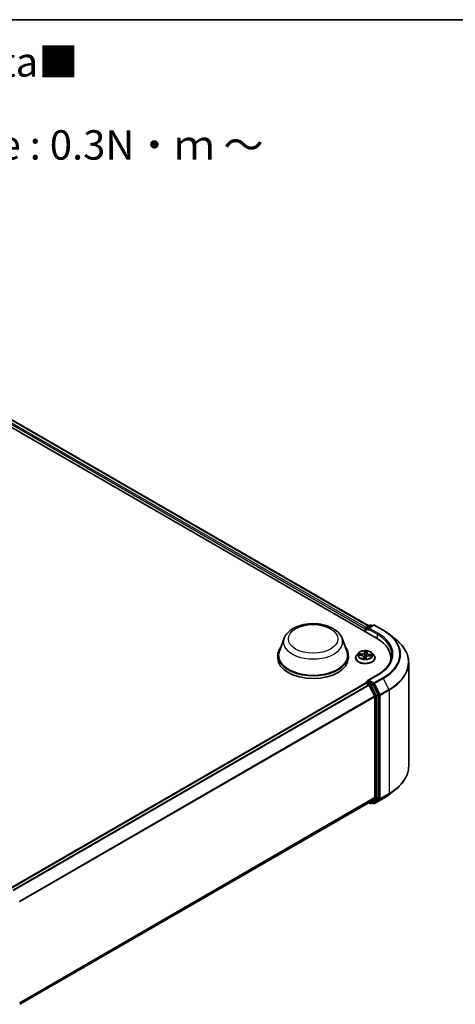
# Model space of a CAD drawing. Units: millimetres. Extents: x 0 to 5524, y 0 to 984.
# Drawn here: x 78 to 97, y 99 to 140 of the extents above; entities that cross this region are included whole.
import ezdxf

# ---------------------------------------------------------------- set-up
doc = ezdxf.new("R2010")
doc.units = ezdxf.units.MM
for name, color, linetype, lineweight in [('Border (ISO)', 7, 'Continuous', 35), ('Symbol (ISO)', 7, 'Continuous', 18), ('Visible (ISO)', 7, 'Continuous', 35), ('Visible Narrow (ISO)', 7, 'Continuous', 25)]:
    doc.layers.add(name, color=color, linetype=linetype, lineweight=lineweight)
doc.styles.add('Note Text (TK)', font='MS PGothic.ttf')

# ---------------------------------------------------------------- blocks, each defined once
blk = doc.blocks.new('図面枠 tk図枠')
at = {"layer": 'Border (ISO)'}
blk.add_line((14.5, 289), (405.5, 289), dxfattribs=at)

msp = doc.modelspace()

# ---------------------------------------------------------------- linework, layer by layer
at = {"layer": 'Visible (ISO)'}
for p, q in [((67.0906, 129.3439), (93.3546, 114.1804)), ((67.7848, 129.2678), (93.0273, 114.6941)), ((92.8798, 114.5711), (92.8798, 114.4545)), ((92.8976, 114.5945), (92.8976, 114.4443)), ((92.919, 114.6316), (93.0866, 114.7283)), ((93.2281, 114.7284), (92.9986, 114.5959)), ((93.1294, 114.7283), (93.1787, 114.6999)), ((93.2709, 114.7284), (93.6447, 114.5126)), ((89.4261, 114.1692), (89.2196, 113.6199)), ((91.8889, 114.1692), (92.0954, 113.6199)), ((93.8999, 114.3403), (94.1701, 114.1265)), ((92.9465, 113.5572), (92.9518, 113.5977)), ((89.1575, 113.4397), (89.1575, 113.3231)), ((92.1575, 113.4397), (92.1575, 113.3231)), ((92.4656, 113.3347), (92.4656, 113.3395)), ((92.5869, 113.54), (92.516, 113.4609)), ((92.6063, 113.4464), (92.6981, 113.4406)), ((92.8133, 113.3685), (92.8195, 113.3105)), ((92.9062, 113.3124), (92.914, 113.3534)), ((92.9464, 113.5561), (92.9357, 113.4566)), ((93.0517, 113.4218), (93.1439, 113.4178)), ((93.1728, 113.54), (93.2437, 113.4609)), ((93.2941, 113.3347), (93.2941, 113.3395)), ((93.9697, 113.2217), (93.9697, 113.3231)), ((94.7268, 113.1354), (94.7268, 108.7284)), ((92.919, 112.2987), (92.9911, 112.3403)), ((93.3938, 112.6078), (92.9986, 112.3797)), ((93.1787, 112.2407), (93.0112, 112.3374)), ((77.7477, 103.5163), (92.8887, 112.2579)), ((92.8976, 112.2599), (92.8976, 112.2616)), ((92.9101, 112.2558), (93.0172, 112.194)), ((93.2769, 111.7039), (93.0405, 112.168)), ((93.4284, 111.7702), (93.202, 112.2147)), ((93.2839, 111.6774), (93.2839, 107.387)), ((93.4354, 107.3789), (93.4354, 111.7438)), ((93.8999, 107.5235), (94.1701, 107.7373)), ((93.0405, 107.1775), (93.2769, 107.3686)), ((93.202, 107.1776), (93.4284, 107.3606)), ((93.2709, 107.1354), (93.6447, 107.3512)), ((78.1644, 98.5886), (93.0386, 107.1763)), ((93.0273, 107.1697), (93.0866, 107.1355)), ((93.1294, 107.1355), (93.2001, 107.1763)), ((93.2281, 107.1354), (93.1787, 107.1639))]:
    msp.add_line(p, q, dxfattribs=at)
for centre, start, end in [((92.9405, 114.5945), 120, 180), ((93.108, 114.6912), 60, 120), ((93.2495, 114.6913), 60, 120), ((92.9405, 112.2616), 120, 180), ((93.108, 107.1726), 240, 300), ((93.2495, 107.1726), 240, 300)]:
    msp.add_arc(centre, 0.0429, start, end, dxfattribs=at)
for centre, major_axis, start_param, end_param in [((92.9101, 114.5886), (0.0214, 0.0371), 0.8667637, 2.3561945), ((93.0415, 114.5711), (-0.0606, 0), 4.712389, 6.2831853), ((93.0112, 114.5537), (-0.0214, 0.0371), 0.7853982, 2.3561945), ((91.8697, 113.3231), (2.1, 0), 6.1711605, 7.0685835), ((90.6575, 113.4397), (1.5, 0), 2.7323454, 6.6924326), ((90.6575, 113.4397), (1.4714, 0), 2.9278365, 6.4969414), ((90.6575, 113.3231), (1.5, 0), 3.1415927, 6.2831853), ((91.8697, 113.0898), (2.1429, 0), 0.1529658, 0.2006295), ((93.0415, 112.3549), (-0.0606, 0), 4.712389, 6.2831853), ((93.0112, 112.3724), (-0.0214, -0.0371), 5.4977871, 6.1236372), ((92.9101, 112.2208), (-0.0214, 0.0371), 5.4977871, 6.2831853), ((93.0172, 112.159), (-0.0214, 0.0371), 4.6217291, 5.4977871), ((93.1787, 112.2057), (0.0214, -0.0371), 1.4801364, 2.3561945), ((93.2536, 111.6949), (-0.0214, 0.0371), 3.9269908, 4.6217291), ((93.4051, 111.7613), (0.0214, -0.0371), 0.7853982, 1.4801364), ((93.2536, 107.4045), (0.0214, -0.0371), 0.0906599, 0.7853982), ((93.4051, 107.3964), (0.0214, -0.0371), 0.0906599, 0.7853982), ((93.0172, 107.2134), (0.0214, -0.0371), 0, 0.0906599), ((93.1787, 107.2134), (0.0214, -0.0371), 0, 0.0906599)]:
    msp.add_ellipse(centre, major_axis=major_axis, ratio=0.5773503, start_param=start_param, end_param=end_param, dxfattribs=at)
for points, knots in [([(89.4261, 114.1692), (89.4564, 114.2499), (89.5036, 114.3236), (89.6316, 114.466), (89.7173, 114.5316), (89.9196, 114.646), (90.0388, 114.6927), (90.2924, 114.7594), (90.4268, 114.7794), (90.6975, 114.792), (90.8336, 114.7848), (91.0969, 114.7439), (91.2239, 114.71), (91.4581, 114.6158), (91.5652, 114.5553), (91.7433, 114.4092), (91.816, 114.3241), (91.8734, 114.2075), (91.8817, 114.1885), (91.8889, 114.1692)], [2.5699506, 2.5699506, 2.5699506, 2.5699506, 2.8349423, 2.8349423, 3.1517845, 3.1517845, 3.4995531, 3.4995531, 3.8465681, 3.8465681, 4.1902972, 4.1902972, 4.5353005, 4.5353005, 4.8843243, 4.8843243, 5.2205942, 5.2205942, 5.284031, 5.284031, 5.284031, 5.284031]), ([(93.6447, 114.5126), (93.6632, 114.5019), (93.6814, 114.4911), (93.7172, 114.4691), (93.7348, 114.4579), (93.7695, 114.4352), (93.7865, 114.4237), (93.82, 114.4004), (93.8364, 114.3886), (93.8687, 114.3647), (93.8845, 114.3526), (93.8999, 114.3403)], [1.57079633, 1.57079633, 1.57079633, 1.57079633, 1.60184851, 1.60184851, 1.63290069, 1.63290069, 1.66395288, 1.66395288, 1.69500506, 1.69500506, 1.72605724, 1.72605724, 1.72605724, 1.72605724]), ([(94.7268, 113.1354), (94.7268, 113.2068), (94.719, 113.2782), (94.688, 113.4195), (94.6648, 113.4895), (94.6036, 113.6268), (94.5656, 113.6941), (94.4755, 113.825), (94.4235, 113.8886), (94.3063, 114.0112), (94.2412, 114.0702), (94.1701, 114.1265)], [3.92699082, 3.92699082, 3.92699082, 3.92699082, 4.05301827, 4.05301827, 4.17904572, 4.17904572, 4.30507316, 4.30507316, 4.43110061, 4.43110061, 4.55712806, 4.55712806, 4.55712806, 4.55712806]), ([(93.1728, 113.54), (93.1553, 113.5595), (93.133, 113.5767), (93.0805, 113.6062), (93.0499, 113.6184), (92.9842, 113.6361), (92.9492, 113.6417), (92.8781, 113.646), (92.8421, 113.6448), (92.7725, 113.6355), (92.7389, 113.6275), (92.6771, 113.6052), (92.6489, 113.5909), (92.6107, 113.5635), (92.5978, 113.5522), (92.5869, 113.54)], [3.7110413, 3.7110413, 3.7110413, 3.7110413, 4.0320542, 4.0320542, 4.3664828, 4.3664828, 4.6995603, 4.6995603, 5.0308737, 5.0308737, 5.3626096, 5.3626096, 5.6965876, 5.6965876, 5.8975007, 5.8975007, 5.8975007, 5.8975007]), ([(92.516, 113.4609), (92.5096, 113.4538), (92.5038, 113.4464), (92.4932, 113.4312), (92.4885, 113.4234), (92.4803, 113.4074), (92.4769, 113.3992), (92.4713, 113.3825), (92.4691, 113.374), (92.4663, 113.3568), (92.4656, 113.3482), (92.4656, 113.3395)], [5.89750072, 5.89750072, 5.89750072, 5.89750072, 5.99301404, 5.99301404, 6.08852737, 6.08852737, 6.18404069, 6.18404069, 6.27955401, 6.27955401, 6.37506733, 6.37506733, 6.37506733, 6.37506733]), ([(92.4656, 113.3347), (92.4656, 113.3092), (92.4723, 113.2837), (92.4984, 113.2349), (92.5183, 113.2117), (92.5695, 113.1695), (92.6013, 113.1508), (92.6733, 113.1202), (92.7135, 113.1084), (92.798, 113.0929), (92.8423, 113.0891), (92.9306, 113.09), (92.9746, 113.0945), (93.0581, 113.1116), (93.0976, 113.1241), (93.168, 113.156), (93.1989, 113.1755), (93.2489, 113.2195), (93.268, 113.2442), (93.2893, 113.2912), (93.2941, 113.313), (93.2941, 113.3347)], [0.091882, 0.091882, 0.091882, 0.091882, 0.3915926, 0.3915926, 0.7040036, 0.7040036, 1.0284966, 1.0284966, 1.3542246, 1.3542246, 1.678975, 1.678975, 2.0033299, 2.0033299, 2.328164, 2.328164, 2.6539614, 2.6539614, 2.9778764, 2.9778764, 3.2334747, 3.2334747, 3.2334747, 3.2334747]), ([(92.8133, 113.3685), (92.8124, 113.3762), (92.8097, 113.3838), (92.8011, 113.3978), (92.7952, 113.4042), (92.7809, 113.4158), (92.7724, 113.4209), (92.7536, 113.4295), (92.7433, 113.4329), (92.7214, 113.4381), (92.7099, 113.4398), (92.6981, 113.4406)], [3.295378, 3.295378, 3.295378, 3.295378, 3.5752896, 3.5752896, 3.8552011, 3.8552011, 4.1351126, 4.1351126, 4.4150242, 4.4150242, 4.6949357, 4.6949357, 4.6949357, 4.6949357]), ([(92.8109, 113.3132), (92.8109, 113.3132), (92.811, 113.3131), (92.8116, 113.3124), (92.8122, 113.3118), (92.8137, 113.3114), (92.814, 113.3113), (92.8144, 113.3112)], [0.0171762026, 0.0171762026, 0.0171762026, 0.0171762026, 0.0210802609, 0.0210802609, 0.0252972678, 0.0252972678, 0.0263503261, 0.0263503261, 0.0263503261, 0.0263503261]), ([(92.8144, 113.3112), (92.8199, 113.3104), (92.8254, 113.3096), (92.8367, 113.3083), (92.8423, 113.3078), (92.8537, 113.307), (92.8594, 113.3067), (92.8709, 113.3063), (92.8767, 113.3062), (92.8882, 113.3063), (92.8939, 113.3064), (92.8997, 113.3067)], [1.39997211, 1.39997211, 1.39997211, 1.39997211, 1.46820408, 1.46820408, 1.53643604, 1.53643604, 1.604668, 1.604668, 1.67289997, 1.67289997, 1.74113193, 1.74113193, 1.74113193, 1.74113193]), ([(92.9037, 113.3082), (92.9035, 113.3081), (92.9034, 113.3079), (92.903, 113.3077), (92.9028, 113.3076), (92.9023, 113.3073), (92.902, 113.3072), (92.9014, 113.307), (92.9011, 113.3069), (92.9004, 113.3068), (92.9001, 113.3067), (92.8997, 113.3067)], [0, 0, 0, 0, 0.0003595637, 0.0003595637, 0.0007191274, 0.0007191274, 0.0010786911, 0.0010786911, 0.0014382548, 0.0014382548, 0.0017978185, 0.0017978185, 0.0017978185, 0.0017978185]), ([(92.9037, 113.3082), (92.9039, 113.3084), (92.9042, 113.3086), (92.9046, 113.3091), (92.9048, 113.3093), (92.9053, 113.3099), (92.9054, 113.3102), (92.9057, 113.3108), (92.9059, 113.3112), (92.9061, 113.3118), (92.9062, 113.3121), (92.9062, 113.3124)], [0, 0, 0, 0, 0.0002417672, 0.0002417672, 0.0004835343, 0.0004835343, 0.0007253015, 0.0007253015, 0.0009670687, 0.0009670687, 0.0012088359, 0.0012088359, 0.0012088359, 0.0012088359]), ([(93.0517, 113.4218), (93.0388, 113.4223), (93.0258, 113.4217), (93.0006, 113.4183), (92.9885, 113.4154), (92.9661, 113.4077), (92.9558, 113.4028), (92.9381, 113.3912), (92.9307, 113.3846), (92.9194, 113.3699), (92.9156, 113.3618), (92.914, 113.3534)], [4.7298423, 4.7298423, 4.7298423, 4.7298423, 5.0370202, 5.0370202, 5.3441982, 5.3441982, 5.6513761, 5.6513761, 5.9585541, 5.9585541, 6.265732, 6.265732, 6.265732, 6.265732]), ([(92.9465, 113.5572), (92.9465, 113.5571), (92.9465, 113.557), (92.9465, 113.5569), (92.9465, 113.5568), (92.9465, 113.5567), (92.9465, 113.5566), (92.9464, 113.5565), (92.9464, 113.5564), (92.9464, 113.5563), (92.9464, 113.5562), (92.9464, 113.5561)], [0.017453293, 0.017453293, 0.017453293, 0.017453293, 0.019958368, 0.019958368, 0.022463444, 0.022463444, 0.024968519, 0.024968519, 0.027473595, 0.027473595, 0.029978671, 0.029978671, 0.029978671, 0.029978671]), ([(93.2941, 113.3395), (93.2941, 113.3482), (93.2934, 113.3568), (93.2906, 113.374), (93.2884, 113.3825), (93.2828, 113.3992), (93.2794, 113.4074), (93.2712, 113.4234), (93.2665, 113.4312), (93.2559, 113.4464), (93.2501, 113.4538), (93.2437, 113.4609)], [3.23347468, 3.23347468, 3.23347468, 3.23347468, 3.328988, 3.328988, 3.42450132, 3.42450132, 3.52001465, 3.52001465, 3.61552797, 3.61552797, 3.71104129, 3.71104129, 3.71104129, 3.71104129]), ([(94.0125, 113.463), (94.0125, 113.4009), (94.0041, 113.3387), (93.9702, 113.2153), (93.9448, 113.1541), (93.8773, 113.0341), (93.8352, 112.9753), (93.7349, 112.8617), (93.6768, 112.8069), (93.5458, 112.7028), (93.473, 112.6536), (93.3938, 112.6078)], [2.35619449, 2.35619449, 2.35619449, 2.35619449, 2.51327412, 2.51327412, 2.67035376, 2.67035376, 2.82743339, 2.82743339, 2.98451302, 2.98451302, 3.14159265, 3.14159265, 3.14159265, 3.14159265]), ([(92.9911, 112.3403), (92.9929, 112.3414), (92.996, 112.342), (93.0032, 112.3411), (93.0073, 112.3397), (93.0112, 112.3374)], [0.038953354, 0.038953354, 0.038953354, 0.038953354, 0.050334548, 0.050334548, 0.061715743, 0.061715743, 0.061715743, 0.061715743]), ([(94.7268, 108.7284), (94.7268, 108.657), (94.719, 108.5856), (94.688, 108.4443), (94.6648, 108.3743), (94.6036, 108.2371), (94.5656, 108.1697), (94.4755, 108.0388), (94.4235, 107.9752), (94.3063, 107.8526), (94.2412, 107.7936), (94.1701, 107.7373)], [2.35619449, 2.35619449, 2.35619449, 2.35619449, 2.48222194, 2.48222194, 2.60824939, 2.60824939, 2.73427684, 2.73427684, 2.86030429, 2.86030429, 2.98633174, 2.98633174, 2.98633174, 2.98633174]), ([(93.6447, 107.3512), (93.6632, 107.3619), (93.6814, 107.3727), (93.7172, 107.3948), (93.7348, 107.4059), (93.7695, 107.4286), (93.7865, 107.4401), (93.82, 107.4634), (93.8364, 107.4752), (93.8687, 107.4991), (93.8845, 107.5112), (93.8999, 107.5235)], [3.14159265, 3.14159265, 3.14159265, 3.14159265, 3.17264484, 3.17264484, 3.20369702, 3.20369702, 3.2347492, 3.2347492, 3.26580139, 3.26580139, 3.29685357, 3.29685357, 3.29685357, 3.29685357])]:
    msp.add_open_spline(points, degree=3, knots=knots, dxfattribs=at)
at = {"layer": 'Visible Narrow (ISO)'}
for p, q in [((67.626, 129.1514), (92.8798, 114.5711)), ((92.9094, 114.624), (67.6563, 129.2039)), ((67.7634, 129.2657), (93.0147, 114.6868)), ((92.9101, 114.437), (92.9101, 114.577)), ((92.9101, 114.577), (93.0112, 114.5187)), ((92.9405, 114.6295), (93.108, 114.7262)), ((92.9986, 114.5959), (92.9405, 114.6295)), ((92.9809, 114.5711), (93.3849, 114.3379)), ((93.0415, 114.6061), (93.2495, 114.7263)), ((93.4152, 114.3904), (93.0415, 114.6061)), ((93.108, 114.7262), (93.1662, 114.6926)), ((93.2495, 114.7263), (93.6233, 114.5105)), ((93.3849, 114.3379), (93.3849, 114.1625)), ((92.8508, 113.6321), (92.8387, 113.5682)), ((92.8457, 113.5624), (92.8534, 113.6026)), ((92.9536, 113.5621), (92.9619, 113.6262)), ((92.587, 113.4463), (92.6977, 113.4393)), ((92.7083, 113.5056), (92.5972, 113.5104)), ((92.6379, 113.4992), (92.7078, 113.4962)), ((92.7078, 113.4962), (92.7073, 113.4398)), ((92.8061, 113.364), (92.7978, 113.2999)), ((92.808, 113.3181), (92.8132, 113.3584)), ((92.8132, 113.3584), (92.8182, 113.3106)), ((92.8457, 113.5624), (92.856, 113.4649)), ((92.9089, 113.294), (92.921, 113.3579)), ((93.0514, 113.4205), (93.1625, 113.4157)), ((93.0612, 113.4774), (93.0606, 113.4214)), ((93.0612, 113.4774), (93.1308, 113.473)), ((93.1727, 113.4798), (93.062, 113.4868)), ((92.9405, 112.2966), (93.0112, 112.3374)), ((93.0415, 112.3899), (93.4152, 112.6057)), ((93.2495, 112.2698), (93.0415, 112.3899)), ((93.6233, 112.4856), (93.2495, 112.2698)), ((93.2728, 112.2438), (93.6465, 112.4596)), ((93.6465, 112.4596), (93.883, 111.9955)), ((77.7603, 103.509), (92.9101, 112.2558)), ((93.0172, 112.194), (77.8673, 103.4472)), ((77.9015, 103.4275), (93.0405, 112.168)), ((93.108, 112.1999), (92.9405, 112.2966)), ((93.0398, 112.1693), (93.0777, 112.1474)), ((93.0777, 112.1474), (93.3041, 111.703)), ((93.1787, 112.2407), (93.108, 112.1999)), ((93.1313, 112.1739), (93.202, 112.2147)), ((93.3577, 111.7294), (93.1313, 112.1739)), ((93.1787, 112.2407), (93.2192, 112.2173)), ((93.2192, 112.2173), (93.4556, 111.7532)), ((93.5092, 111.7797), (93.2728, 112.2438)), ((93.883, 111.9955), (93.5092, 111.7797)), ((93.5162, 111.7532), (93.89, 111.969)), ((93.89, 111.969), (93.89, 107.5619)), ((93.2769, 111.7039), (78.1521, 102.9716)), ((78.1632, 102.9474), (93.2839, 111.6774)), ((93.3041, 111.703), (93.3041, 107.3381)), ((93.4284, 111.7702), (93.3577, 111.7294)), ((93.3647, 111.703), (93.4354, 111.7438)), ((93.3647, 107.3381), (93.3647, 111.703)), ((93.4556, 111.7532), (93.4556, 107.3462)), ((93.5162, 107.3462), (93.5162, 111.7532)), ((93.2839, 107.387), (78.1644, 98.6577)), ((78.1644, 98.6434), (93.2769, 107.3686)), ((93.3041, 107.3381), (93.0777, 107.1551)), ((93.1313, 107.1368), (93.3577, 107.3198)), ((93.4556, 107.3462), (93.2192, 107.1551)), ((93.6465, 107.3525), (93.2728, 107.1367)), ((93.2728, 107.1367), (93.5092, 107.3278)), ((93.3577, 107.3198), (93.4284, 107.3606)), ((93.4354, 107.3789), (93.3647, 107.3381)), ((93.5092, 107.3278), (93.883, 107.5436)), ((93.89, 107.5619), (93.5162, 107.3462)), ((93.6465, 107.3525), (93.883, 107.5436)), ((93.0405, 107.1775), (78.1644, 98.5888)), ((93.0777, 107.1551), (93.0398, 107.177)), ((93.202, 107.1776), (93.1313, 107.1368)), ((93.2192, 107.1551), (93.1913, 107.1712))]:
    msp.add_line(p, q, dxfattribs=at)
for centre, major_axis in [((90.6575, 114.1396), (-1.0549, 0)), ((92.8798, 113.463), (-0.3059, 0))]:
    msp.add_ellipse(centre, major_axis=major_axis, ratio=0.5773503, dxfattribs=at)
for centre, major_axis, ratio, start_param, end_param in [((92.9405, 114.5945), (-0.0429, 0), 0.5773503, 0, 0.7853982), ((92.9405, 114.5945), (0.0214, 0.0371), 0.5773503, 0.7853982, 2.3561945), ((92.9405, 114.5945), (-0.0214, 0.0371), 0.5773503, 5.4977871, 6.2831853), ((93.108, 114.6912), (-0.0214, 0.0371), 0.5773503, 5.4977871, 6.2831853), ((93.108, 114.6912), (0.0214, 0.0371), 0.5773503, 0, 0.7853982), ((93.2495, 114.6913), (-0.0214, 0.0371), 0.5773503, 5.4977871, 6.2831853), ((93.2495, 114.6913), (0.0214, 0.0371), 0.5773503, 0, 0.7853982), ((93.6233, 114.4755), (0.0214, 0.0371), 0.5773503, 0, 0.7853982), ((91.8697, 113.498), (2.4799, 0), 0.5773503, 5.4977871, 7.0685835), ((90.6575, 114.0149), (1.2601, 0), 0.5773503, 2.9278365, 6.4969414), ((93.4152, 114.3554), (0.0214, 0.0371), 0.5773503, 0.7853982, 2.3561945), ((91.8697, 113.463), (2.1429, 0), 0.5773503, 0, 0.7853982), ((91.8697, 113.498), (2.1857, 0), 0.5773503, 5.4977871, 7.0685835), ((91.8697, 113.4854), (2.5129, 0), 0.5773503, 5.4977871, 6.9133226), ((91.8697, 113.1578), (2.8472, 0), 0.5773503, 5.4977871, 6.9133226), ((92.8798, 113.463), (-0.2943, 0), 0.5773503, 4.4298224, 4.8111915), ((92.8604, 113.6027), (-0.00714, 0.00033), 0.3651104, 0.1499489, 1.5451311), ((92.9446, 113.5982), (0.00709, -0.00084), 0.3601042, 4.8988986, 6.2566549), ((92.8798, 113.3522), (-0.4097, 0), 0.5773503, 5.8056187, 9.9023446), ((92.8798, 113.3395), (-0.4143, 0), 0.5773503, 0, 3.1415927), ((92.8798, 113.3347), (0.4143, 0), 0.5773503, 3.1415927, 6.2831853), ((92.8798, 113.4524), (-0.3299, 0), 0.5773503, 5.8056187, 9.9023446), ((92.8798, 113.463), (-0.2943, 0), 0.5773503, 6.0006188, 6.3819878), ((92.6374, 113.4956), (-0.00375, -0.00608), 0.2269241, 4.2270832, 5.6222654), ((92.8798, 113.4306), (-0.2303, 0), 0.5773503, 6.0114031, 6.1858029), ((92.6642, 113.4679), (-0.00628, -0.0034), 0.4267768, 4.403142, 5.7585652), ((92.6977, 113.4334), (0.00045, 0.00713), 0.0890942, 0, 0.6183058), ((92.6844, 113.3692), (0.122, 0), 0.5773503, 6.2087566, 7.7446463), ((92.7174, 113.5706), (0.1291, 0), 0.5773503, 4.6379602, 6.17385), ((92.7083, 113.4998), (-0.00031, -0.00714), 0.0607147, 3.7583799, 5.2419097), ((92.7174, 113.5759), (0.122, 0), 0.5773503, 4.6379602, 6.17385), ((92.8798, 113.463), (0.2943, 0), 0.5773503, 4.4298224, 4.8111915), ((92.8061, 113.3582), (0.00708, -0.00091), 0.8142361, 0.1920423, 1.6755722), ((92.8151, 113.3183), (0.00192, -0.00688), 0.9934651, 4.4701168, 5.8652989), ((92.6844, 113.3639), (0.1291, 0), 0.5773503, 6.2087566, 6.3450887), ((92.8387, 113.5624), (0.00702, -0.00133), 0.8116212, 0.2403744, 1.7239042), ((92.8581, 113.3572), (-0.00708, 0.00094), 0.1283361, 4.8786807, 5.8762915), ((92.8581, 113.3572), (0.00657, -0.0028), 0.450081, 3.5966569, 4.8196086), ((92.8602, 113.562), (-0.00714, -0.00022), 0.154995, 4.7865173, 6.1419404), ((92.8631, 113.465), (-0.00714, -0.00022), 0.154951, 4.7908954, 6.1419414), ((92.8798, 113.2794), (-0.1384, 0), 0.5773503, 4.4572909, 4.8778026), ((92.8581, 113.3572), (-0.00069, 0.00711), 0.1344446, 1.4094452, 2.0309272), ((92.8798, 113.2769), (0.1354, 0), 0.5773503, 1.3169016, 1.73621), ((92.8798, 113.4306), (0.2303, 0), 0.5773503, 1.2990141, 1.6588145), ((92.8992, 113.3138), (0.0003, -0.00713), 0.9995213, 0, 0.6262329), ((92.921, 113.3521), (-0.00702, 0.00133), 0.8116212, 4.8654969, 6.2831853), ((93.0423, 113.3502), (-0.122, 0), 0.5773503, 4.6379602, 6.17385), ((92.9291, 113.4615), (0.0071, -0.0008), 0.1655464, 0.0573029, 1.3407393), ((92.94, 113.5578), (0.0071, -0.0008), 0.1655908, 0.388426, 1.3451164), ((93.0753, 113.5515), (-0.1291, 0), 0.5773503, 6.221282, 7.7446463), ((92.9536, 113.5563), (-0.00708, 0.00091), 0.8142361, 4.8171648, 6.2831853), ((93.0753, 113.5569), (-0.122, 0), 0.5773503, 6.2087566, 7.7446463), ((93.0514, 113.4146), (0.00031, 0.00714), 0.0607147, 0, 0.6167872), ((93.062, 113.481), (-0.00045, -0.00713), 0.0890942, 3.7598984, 5.2434283), ((93.1029, 113.4446), (0.00615, -0.00364), 0.4925405, 0.3776754, 1.7330985), ((92.8798, 113.4306), (0.2303, 0), 0.5773503, 6.1975581, 6.3712035), ((93.13, 113.4694), (-0.00323, 0.00637), 0.3521052, 3.7259632, 5.1211454), ((92.8798, 113.463), (0.2943, 0), 0.5773503, 6.0006188, 6.3819878), ((91.8697, 113.1354), (2.8571, 0), 0.5773503, 5.4977871, 6.2831853), ((93.4152, 112.5707), (-0.0214, 0.0371), 0.5773503, 5.4977871, 6.2831853), ((93.6233, 112.4506), (0.0214, -0.0371), 0.5773503, 1.4801364, 2.3561945), ((92.9405, 112.2616), (-0.0429, 0), 0.5773503, 0, 0.0701236), ((92.9405, 112.2616), (0.0214, 0.0371), 0.5773503, 0.7853982, 2.061679), ((92.9405, 112.2616), (-0.0214, 0.0371), 0.5773503, 5.4977871, 6.2831853), ((93.108, 112.1649), (0.0214, 0.0371), 0.5773503, 0.7853982, 2.3561945), ((93.108, 112.1649), (-0.0382, -0.0195), 0.0739221, 0.617421, 2.1882173), ((93.108, 112.1649), (-0.0214, 0.0371), 0.5773503, 4.6217291, 5.4977871), ((93.2495, 112.2348), (0.0214, 0.0371), 0.5773503, 0.7853982, 2.3561945), ((93.2495, 112.2348), (-0.0382, -0.0195), 0.0739221, 0.617421, 2.1882173), ((93.2495, 112.2348), (-0.0214, 0.0371), 0.5773503, 4.6217291, 5.4977871), ((93.8597, 111.9865), (-0.0214, 0.0371), 0.5773503, 3.9269908, 4.6217291), ((93.3344, 111.7205), (0.0382, 0.0195), 0.0739221, 3.7590136, 5.32981), ((93.3344, 111.7205), (-0.0429, 0), 0.5773503, 0.7853982, 2.3561945), ((93.3344, 111.7205), (-0.0214, 0.0371), 0.5773503, 3.9269908, 4.6217291), ((93.4859, 111.7707), (0.0382, 0.0195), 0.0739221, 3.7590136, 5.32981), ((93.4859, 111.7707), (-0.0429, 0), 0.5773503, 0.7853982, 2.3561945), ((93.4859, 111.7707), (-0.0214, 0.0371), 0.5773503, 3.9269908, 4.6217291), ((91.8697, 108.7284), (2.8571, 0), 0.5773503, 5.4977871, 6.2831853), ((91.8697, 108.706), (2.8472, 0), 0.5773503, 5.4977871, 5.6530481), ((93.3344, 107.3556), (0.0429, 0), 0.5773503, 3.9269908, 5.4977871), ((93.3344, 107.3556), (0.0269, -0.0333), 0.8131434, 4.585045, 6.1558413), ((93.3344, 107.3556), (0.0214, -0.0371), 0.5773503, 0.0906599, 0.7853982), ((93.4859, 107.3637), (0.0429, 0), 0.5773503, 3.9269908, 5.4977871), ((93.4859, 107.3637), (0.0269, -0.0333), 0.8131434, 4.585045, 6.1558413), ((93.4859, 107.3637), (0.0214, -0.0371), 0.5773503, 0.0906599, 0.7853982), ((93.6233, 107.3883), (0.0214, -0.0371), 0.5773503, 0, 0.0906599), ((91.8697, 108.3784), (-2.5129, 0), 0.5773503, 2.3561945, 2.5114554), ((93.8597, 107.5794), (0.0214, -0.0371), 0.5773503, 0.0906599, 0.7853982), ((93.108, 107.1726), (-0.0214, -0.0371), 0.5773503, 5.4977871, 6.2831853), ((93.108, 107.1726), (0.0269, -0.0333), 0.8131434, 4.585045, 6.1558413), ((93.108, 107.1726), (0.0214, -0.0371), 0.5773503, 0, 0.0906599), ((93.2495, 107.1726), (0.0269, -0.0333), 0.8131434, 4.585045, 6.1558413), ((93.2495, 107.1726), (-0.0214, -0.0371), 0.5773503, 5.4977871, 6.2831853), ((93.2495, 107.1726), (0.0214, -0.0371), 0.5773503, 0, 0.0906599)]:
    msp.add_ellipse(centre, major_axis=major_axis, ratio=ratio, start_param=start_param, end_param=end_param, dxfattribs=at)
for points, knots in [([(92.8601, 113.6001), (92.8603, 113.6025), (92.8602, 113.6048), (92.8595, 113.6108), (92.8587, 113.6142), (92.8568, 113.6202), (92.8557, 113.6228), (92.8533, 113.6278), (92.8521, 113.6301), (92.8508, 113.6321)], [0, 0, 0, 0, 0.005934038, 0.005934038, 0.0154285, 0.0154285, 0.023744988, 0.023744988, 0.032394303, 0.032394303, 0.032394303, 0.032394303]), ([(92.8508, 113.6321), (92.8513, 113.6299), (92.8517, 113.6276), (92.8525, 113.6227), (92.8528, 113.6203), (92.8534, 113.6148), (92.8536, 113.6117), (92.8536, 113.6066), (92.8536, 113.6046), (92.8534, 113.6026)], [-0.032394303, -0.032394303, -0.032394303, -0.032394303, -0.023744988, -0.023744988, -0.0154285, -0.0154285, -0.005934038, -0.005934038, 0, 0, 0, 0]), ([(92.8534, 113.6026), (92.8531, 113.5962), (92.8529, 113.5894), (92.8528, 113.5757), (92.8529, 113.5688), (92.8531, 113.562)], [0, 0, 0, 0, 0.014491423, 0.014491423, 0.028982846, 0.028982846, 0.028982846, 0.028982846]), ([(92.8596, 113.5631), (92.8594, 113.5693), (92.8594, 113.5756), (92.8596, 113.5881), (92.8598, 113.5942), (92.8601, 113.6001)], [-0.028982846, -0.028982846, -0.028982846, -0.028982846, -0.014491423, -0.014491423, 0, 0, 0, 0]), ([(92.9456, 113.5955), (92.945, 113.5897), (92.9444, 113.5837), (92.9431, 113.5713), (92.9424, 113.5649), (92.9417, 113.5587)], [-0.028982846, -0.028982846, -0.028982846, -0.028982846, -0.014585063, -0.014585063, 0, 0, 0, 0]), ([(92.9619, 113.6262), (92.9596, 113.6239), (92.9573, 113.6213), (92.9523, 113.6145), (92.9498, 113.6101), (92.9469, 113.6022), (92.946, 113.5989), (92.9456, 113.5955)], [-0.000338329, -0.000338329, -0.000338329, -0.000338329, 0.010200936, 0.010200936, 0.02365019, 0.02365019, 0.032055974, 0.032055974, 0.032055974, 0.032055974]), ([(92.9518, 113.5977), (92.9521, 113.6004), (92.9527, 113.6031), (92.9546, 113.61), (92.9561, 113.6141), (92.9591, 113.6208), (92.9605, 113.6236), (92.9619, 113.6262)], [-0.031737044, -0.031737044, -0.031737044, -0.031737044, -0.02365019, -0.02365019, -0.010200936, -0.010200936, 0.000338329, 0.000338329, 0.000338329, 0.000338329]), ([(92.6171, 113.4457), (92.6141, 113.4466), (92.611, 113.4472), (92.6045, 113.4479), (92.6011, 113.448), (92.5941, 113.4475), (92.5905, 113.447), (92.587, 113.4463)], [0.007599296, 0.007599296, 0.007599296, 0.007599296, 0.0154285, 0.0154285, 0.023744988, 0.023744988, 0.032394303, 0.032394303, 0.032394303, 0.032394303]), ([(92.587, 113.4463), (92.5908, 113.4465), (92.5946, 113.4467), (92.6011, 113.4466), (92.6037, 113.4466), (92.6063, 113.4464)], [-0.032394303, -0.032394303, -0.032394303, -0.032394303, -0.023744988, -0.023744988, -0.01786049, -0.01786049, -0.01786049, -0.01786049]), ([(92.6379, 113.4992), (92.6346, 113.5003), (92.6312, 113.5015), (92.6221, 113.5044), (92.6164, 113.506), (92.6062, 113.5086), (92.6017, 113.5096), (92.5972, 113.5104)], [-0.032055974, -0.032055974, -0.032055974, -0.032055974, -0.02365019, -0.02365019, -0.010200936, -0.010200936, 0.000338329, 0.000338329, 0.000338329, 0.000338329]), ([(92.5972, 113.5104), (92.6012, 113.5091), (92.6052, 113.5074), (92.6143, 113.503), (92.6193, 113.5001), (92.6275, 113.4952), (92.6306, 113.4932), (92.6336, 113.4914)], [-0.000338329, -0.000338329, -0.000338329, -0.000338329, 0.010200936, 0.010200936, 0.02365019, 0.02365019, 0.032055974, 0.032055974, 0.032055974, 0.032055974]), ([(92.6336, 113.4914), (92.6388, 113.4882), (92.6435, 113.4845), (92.6518, 113.4761), (92.6553, 113.4714), (92.658, 113.4663)], [-0.028982846, -0.028982846, -0.028982846, -0.028982846, -0.014585063, -0.014585063, 0, 0, 0, 0]), ([(92.6647, 113.4715), (92.6617, 113.4771), (92.6578, 113.4823), (92.6488, 113.4916), (92.6436, 113.4957), (92.6379, 113.4992)], [0, 0, 0, 0, 0.014585063, 0.014585063, 0.028982846, 0.028982846, 0.028982846, 0.028982846]), ([(92.808, 113.3181), (92.8076, 113.317), (92.807, 113.3159), (92.8051, 113.3124), (92.8035, 113.3099), (92.8006, 113.3049), (92.7992, 113.3025), (92.7978, 113.2999)], [-0.032055974, -0.032055974, -0.032055974, -0.032055974, -0.02365019, -0.02365019, -0.010200936, -0.010200936, 0.000338329, 0.000338329, 0.000338329, 0.000338329]), ([(92.7978, 113.2999), (92.8001, 113.3022), (92.8024, 113.3041), (92.8073, 113.3078), (92.8099, 113.3093), (92.8128, 113.3108), (92.8137, 113.3111), (92.814, 113.3112)], [-0.000338329, -0.000338329, -0.000338329, -0.000338329, 0.010200936, 0.010200936, 0.02365019, 0.02365019, 0.032055974, 0.032055974, 0.032055974, 0.032055974]), ([(92.8116, 113.3124), (92.8112, 113.3139), (92.8107, 113.3151), (92.8095, 113.3176), (92.8087, 113.3183), (92.808, 113.3181)], [0.006374188, 0.006374188, 0.006374188, 0.006374188, 0.014585063, 0.014585063, 0.028982846, 0.028982846, 0.028982846, 0.028982846]), ([(92.8517, 113.3584), (92.8508, 113.3563), (92.8499, 113.3543), (92.8439, 113.342), (92.8376, 113.3324), (92.8263, 113.3214), (92.8227, 113.3186), (92.8189, 113.3162)], [0.073818549, 0.073818549, 0.073818549, 0.073818549, 0.079279611, 0.079279611, 0.107010485, 0.107010485, 0.11858133, 0.11858133, 0.11858133, 0.11858133]), ([(92.8219, 113.3101), (92.826, 113.3127), (92.8299, 113.3157), (92.8422, 113.3271), (92.8492, 113.337), (92.8556, 113.3497), (92.8566, 113.3518), (92.8576, 113.3539)], [-0.118516362, -0.118516362, -0.118516362, -0.118516362, -0.107010485, -0.107010485, -0.079279611, -0.079279611, -0.073818549, -0.073818549, -0.073818549, -0.073818549]), ([(92.856, 113.4649), (92.8568, 113.4421), (92.8565, 113.4193), (92.8544, 113.3837), (92.8532, 113.3711), (92.8517, 113.3584)], [0, 0, 0, 0, 0.049120627, 0.049120627, 0.07646536, 0.07646536, 0.07646536, 0.07646536]), ([(92.8531, 113.562), (92.8536, 113.5458), (92.8541, 113.5296), (92.8551, 113.4973), (92.8556, 113.4811), (92.856, 113.4649)], [0, 0, 0, 0, 0.034389927, 0.034389927, 0.068779854, 0.068779854, 0.068779854, 0.068779854]), ([(92.8571, 113.3582), (92.8589, 113.371), (92.8602, 113.3839), (92.8628, 113.4198), (92.8632, 113.443), (92.8625, 113.4661)], [-0.07646536, -0.07646536, -0.07646536, -0.07646536, -0.049120627, -0.049120627, 0, 0, 0, 0]), ([(92.8625, 113.4661), (92.862, 113.4822), (92.8616, 113.4984), (92.8606, 113.5308), (92.8601, 113.5469), (92.8596, 113.5631)], [-0.068779854, -0.068779854, -0.068779854, -0.068779854, -0.034389927, -0.034389927, 0, 0, 0, 0]), ([(92.8995, 113.3066), (92.8994, 113.3066), (92.8995, 113.3063), (92.9002, 113.3054), (92.901, 113.3045), (92.9029, 113.3023), (92.904, 113.301), (92.9063, 113.2978), (92.9076, 113.296), (92.9089, 113.294)], [0, 0, 0, 0, 0.005934038, 0.005934038, 0.0154285, 0.0154285, 0.023744988, 0.023744988, 0.032394303, 0.032394303, 0.032394303, 0.032394303]), ([(92.9089, 113.294), (92.9084, 113.2962), (92.908, 113.2983), (92.9072, 113.3021), (92.9068, 113.3039), (92.9063, 113.3073), (92.9061, 113.3089), (92.906, 113.3111), (92.9061, 113.3118), (92.9062, 113.3124)], [-0.032394303, -0.032394303, -0.032394303, -0.032394303, -0.023744988, -0.023744988, -0.0154285, -0.0154285, -0.005934038, -0.005934038, -0.001208836, -0.001208836, -0.001208836, -0.001208836]), ([(92.9308, 113.4624), (92.9282, 113.4395), (92.9267, 113.4164), (92.9264, 113.3885), (92.9264, 113.3837), (92.9264, 113.3789)], [-0.098241255, -0.098241255, -0.098241255, -0.098241255, -0.049120627, -0.049120627, -0.039003107, -0.039003107, -0.039003107, -0.039003107]), ([(92.9417, 113.5587), (92.9399, 113.5427), (92.9381, 113.5266), (92.9344, 113.4945), (92.9326, 113.4785), (92.9308, 113.4624)], [-0.068779854, -0.068779854, -0.068779854, -0.068779854, -0.034389927, -0.034389927, 0, 0, 0, 0]), ([(92.9315, 113.3845), (92.9315, 113.3871), (92.9315, 113.3898), (92.932, 113.4139), (92.9334, 113.4353), (92.9357, 113.4566)], [0.04348998, 0.04348998, 0.04348998, 0.04348998, 0.049120627, 0.049120627, 0.095300739, 0.095300739, 0.095300739, 0.095300739]), ([(93.1308, 113.473), (93.1251, 113.4701), (93.1198, 113.4665), (93.1106, 113.4581), (93.1067, 113.4533), (93.1037, 113.4482)], [0, 0, 0, 0, 0.014491423, 0.014491423, 0.028982846, 0.028982846, 0.028982846, 0.028982846]), ([(93.1093, 113.4423), (93.112, 113.447), (93.1156, 113.4513), (93.1239, 113.4589), (93.1287, 113.4621), (93.134, 113.4647)], [-0.028982846, -0.028982846, -0.028982846, -0.028982846, -0.014491423, -0.014491423, 0, 0, 0, 0]), ([(93.1727, 113.4798), (93.1689, 113.4796), (93.165, 113.4792), (93.1575, 113.4782), (93.1538, 113.4776), (93.1461, 113.4763), (93.1421, 113.4755), (93.1356, 113.4741), (93.1332, 113.4735), (93.1308, 113.473)], [-0.032394303, -0.032394303, -0.032394303, -0.032394303, -0.023744988, -0.023744988, -0.0154285, -0.0154285, -0.005934038, -0.005934038, 0, 0, 0, 0]), ([(93.134, 113.4647), (93.1361, 113.4658), (93.1383, 113.4669), (93.1443, 113.4698), (93.148, 113.4716), (93.1552, 113.4746), (93.1586, 113.4759), (93.1656, 113.4781), (93.1692, 113.4791), (93.1727, 113.4798)], [0, 0, 0, 0, 0.005934038, 0.005934038, 0.0154285, 0.0154285, 0.023744988, 0.023744988, 0.032394303, 0.032394303, 0.032394303, 0.032394303]), ([(93.1625, 113.4157), (93.1585, 113.417), (93.1545, 113.418), (93.1454, 113.4193), (93.1404, 113.4193), (93.1351, 113.4183), (93.1348, 113.4183), (93.1345, 113.4182)], [-0.000338329, -0.000338329, -0.000338329, -0.000338329, 0.010200936, 0.010200936, 0.02365019, 0.02365019, 0.024404338, 0.024404338, 0.024404338, 0.024404338]), ([(93.1439, 113.4178), (93.1456, 113.4177), (93.1473, 113.4176), (93.1535, 113.4171), (93.158, 113.4165), (93.1625, 113.4157)], [-0.014160948, -0.014160948, -0.014160948, -0.014160948, -0.010200936, -0.010200936, 0.000338329, 0.000338329, 0.000338329, 0.000338329])]:
    msp.add_open_spline(points, degree=3, knots=knots, dxfattribs=at)
for points in [[(92.658, 113.4663), (92.6623, 113.4583), (92.6667, 113.4503), (92.671, 113.4423)], [(92.6809, 113.4417), (92.6755, 113.4516), (92.6701, 113.4616), (92.6647, 113.4715)], [(92.814, 113.3112), (92.8141, 113.3112), (92.8143, 113.3112), (92.8144, 113.3112)], [(92.8997, 113.3067), (92.8996, 113.3067), (92.8996, 113.3067), (92.8995, 113.3066)], [(93.1037, 113.4482), (93.0981, 113.4389), (93.0926, 113.4295), (93.0871, 113.4202)], [(93.0959, 113.4199), (93.1004, 113.4273), (93.1048, 113.4348), (93.1093, 113.4423)]]:
    msp.add_open_spline(points, degree=3, dxfattribs=at)

# ---------------------------------------------------------------- block references
at = {"xscale": 0.5, "yscale": 0.5, "zscale": 0.5}
msp.add_blockref('図面枠 tk図枠', (-7.25, -4), dxfattribs=at)

# ---------------------------------------------------------------- texts
at = {"layer": 'Symbol (ISO)', "color": 7, "insert": (50.3587, 135.1696), "char_height": 1.25, "width": 44.254384, "attachment_point": 4, "line_spacing_factor": 1.695652, "style": 'Note Text (TK)'}
msp.add_mtext('\\fＭＳ Ｐゴシック|b0|i0;■テクニカルデータ / Technical Data■\\P\\fＭＳ Ｐゴシック|b0|i0;締付トルク / Recommended torque : 0.3N・ｍ ～ 0.6N・ｍ', dxfattribs=at)

doc.saveas('drawing.dxf')
